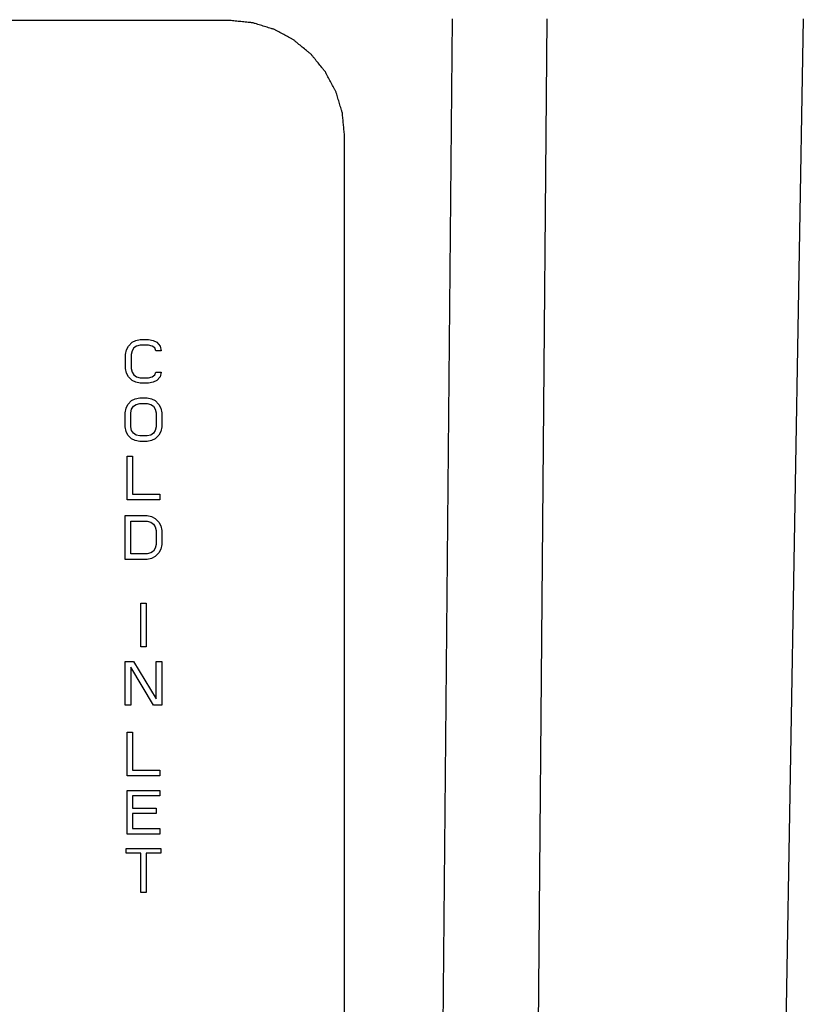
# Model space of a CAD drawing. Units: inches. Extents: x 0 to 11, y 0 to 8.5.
# Drawn here: x 5.5 to 6.2, y 4.4 to 5.2 of the extents above; entities that cross this region are included whole.
import ezdxf

# ---------------------------------------------------------------- set-up
doc = ezdxf.new("R2010")
doc.units = ezdxf.units.IN
doc.header["$LTSCALE"] = 0.605
doc.header["$MEASUREMENT"] = 0
doc.layers.get('0').update_dxf_attribs({"linetype": 'CONTINUOUS'})
doc.layers.add('03___PRT_ALL_CURVES', color=7, linetype='CONTINUOUS')

msp = doc.modelspace()

# ---------------------------------------------------------------- linework, layer by layer
at = {"color": 7, "linetype": 'Continuous'}
for p, q in [((5.89653, 4.31555), (5.90493, 5.2247)), ((5.97808, 4.31555), (5.98607, 5.2247)), ((6.20541, 5.2247), (6.18954, 4.31555))]:
    msp.add_line(p, q, dxfattribs=at)
at = {"layer": '03___PRT_ALL_CURVES', "color": 40, "linetype": 'Continuous'}
for p, q in [((5.71402, 5.2233), (4.17859, 5.2233)), ((5.81244, 4.08495), (5.81244, 5.12491)), ((5.62731, 4.94427), (5.63043, 4.94746)), ((5.63043, 4.94746), (5.63356, 4.94906)), ((5.63356, 4.94906), (5.63746, 4.94985)), ((5.63746, 4.94985), (5.6445, 4.94985)), ((5.6445, 4.94985), (5.6484, 4.94906)), ((5.6484, 4.94906), (5.65153, 4.94746)), ((5.65153, 4.94746), (5.65465, 4.94427)), ((5.62496, 4.93709), (5.62575, 4.94108)), ((5.62575, 4.94108), (5.62731, 4.94427)), ((5.63043, 4.94028), (5.62965, 4.93709)), ((5.632, 4.94267), (5.63043, 4.94028)), ((5.63434, 4.94427), (5.632, 4.94267)), ((5.63746, 4.94507), (5.63434, 4.94427)), ((5.6445, 4.94507), (5.63746, 4.94507)), ((5.64762, 4.94427), (5.6445, 4.94507)), ((5.64996, 4.94267), (5.64762, 4.94427)), ((5.65075, 4.94028), (5.64996, 4.94267)), ((5.65543, 4.94028), (5.65075, 4.94028)), ((5.65465, 4.94427), (5.65543, 4.94028)), ((5.62496, 4.92512), (5.62496, 4.93709)), ((5.62965, 4.93709), (5.62965, 4.92512)), ((5.62575, 4.92113), (5.62496, 4.92512)), ((5.62731, 4.91794), (5.62575, 4.92113)), ((5.62965, 4.92512), (5.63043, 4.92193)), ((5.63043, 4.92193), (5.632, 4.91954)), ((5.64996, 4.91954), (5.65075, 4.92193)), ((5.65075, 4.92193), (5.65543, 4.92193)), ((5.65543, 4.92193), (5.65465, 4.91794)), ((5.63043, 4.91475), (5.62731, 4.91794)), ((5.63356, 4.91316), (5.63043, 4.91475)), ((5.632, 4.91954), (5.63434, 4.91794)), ((5.63746, 4.91236), (5.63356, 4.91316)), ((5.63434, 4.91794), (5.63746, 4.91715)), ((5.63746, 4.91715), (5.6445, 4.91715)), ((5.6445, 4.91236), (5.63746, 4.91236)), ((5.6445, 4.91715), (5.64762, 4.91794)), ((5.6484, 4.91316), (5.6445, 4.91236)), ((5.64762, 4.91794), (5.64996, 4.91954)), ((5.65153, 4.91475), (5.6484, 4.91316)), ((5.65465, 4.91794), (5.65153, 4.91475)), ((5.62692, 4.89428), (5.63004, 4.89747)), ((5.63004, 4.89747), (5.63317, 4.89906)), ((5.63317, 4.89906), (5.63707, 4.89986)), ((5.63707, 4.89986), (5.64332, 4.89986)), ((5.64332, 4.89986), (5.64723, 4.89906)), ((5.64723, 4.89906), (5.65036, 4.89747)), ((5.65036, 4.89747), (5.65348, 4.89428)), ((5.62457, 4.8871), (5.62536, 4.89109)), ((5.62457, 4.87513), (5.62457, 4.8871)), ((5.62536, 4.89109), (5.62692, 4.89428)), ((5.62926, 4.8871), (5.63004, 4.89029)), ((5.62926, 4.87513), (5.62926, 4.8871)), ((5.63004, 4.89029), (5.63161, 4.89268)), ((5.63161, 4.89268), (5.63395, 4.89428)), ((5.63395, 4.89428), (5.63707, 4.89508)), ((5.63707, 4.89508), (5.64332, 4.89508)), ((5.64332, 4.89508), (5.64645, 4.89428)), ((5.64645, 4.89428), (5.64879, 4.89268)), ((5.64879, 4.89268), (5.65036, 4.89029)), ((5.65036, 4.89029), (5.65114, 4.8871)), ((5.65114, 4.8871), (5.65114, 4.87513)), ((5.65348, 4.89428), (5.65504, 4.89109)), ((5.65504, 4.89109), (5.65582, 4.8871)), ((5.65582, 4.8871), (5.65582, 4.87513)), ((5.62536, 4.87114), (5.62457, 4.87513)), ((5.62692, 4.86795), (5.62536, 4.87114)), ((5.63004, 4.87194), (5.62926, 4.87513)), ((5.63161, 4.86955), (5.63004, 4.87194)), ((5.65036, 4.87194), (5.64879, 4.86955)), ((5.65114, 4.87513), (5.65036, 4.87194)), ((5.65504, 4.87114), (5.65348, 4.86795)), ((5.65582, 4.87513), (5.65504, 4.87114)), ((5.63004, 4.86476), (5.62692, 4.86795)), ((5.63317, 4.86317), (5.63004, 4.86476)), ((5.63395, 4.86795), (5.63161, 4.86955)), ((5.63707, 4.86237), (5.63317, 4.86317)), ((5.63707, 4.86715), (5.63395, 4.86795)), ((5.64332, 4.86715), (5.63707, 4.86715)), ((5.64332, 4.86237), (5.63707, 4.86237)), ((5.64645, 4.86795), (5.64332, 4.86715)), ((5.64723, 4.86317), (5.64332, 4.86237)), ((5.64879, 4.86955), (5.64645, 4.86795)), ((5.65036, 4.86476), (5.64723, 4.86317)), ((5.65348, 4.86795), (5.65036, 4.86476)), ((5.62614, 4.81237), (5.62614, 4.84987)), ((5.62614, 4.84987), (5.63082, 4.84987)), ((5.63082, 4.84987), (5.63082, 4.81716)), ((5.65426, 4.81237), (5.62614, 4.81237)), ((5.63082, 4.81716), (5.65426, 4.81716)), ((5.65426, 4.81716), (5.65426, 4.81237)), ((5.62457, 4.76138), (5.62457, 4.79888)), ((5.62457, 4.79888), (5.64332, 4.79888)), ((5.62926, 4.76617), (5.62926, 4.79409)), ((5.62926, 4.79409), (5.64332, 4.79409)), ((5.64332, 4.79888), (5.64723, 4.79808)), ((5.64332, 4.79409), (5.64645, 4.79329)), ((5.64723, 4.79808), (5.65036, 4.79648)), ((5.65036, 4.79648), (5.65348, 4.79329)), ((5.64645, 4.79329), (5.64879, 4.7917)), ((5.64879, 4.7917), (5.65036, 4.7893)), ((5.65036, 4.7893), (5.65114, 4.78611)), ((5.65114, 4.78611), (5.65114, 4.77415)), ((5.65348, 4.79329), (5.65504, 4.7901)), ((5.65504, 4.7901), (5.65582, 4.78611)), ((5.65582, 4.78611), (5.65582, 4.77415)), ((5.65036, 4.77096), (5.64879, 4.76856)), ((5.65114, 4.77415), (5.65036, 4.77096)), ((5.65504, 4.77016), (5.65348, 4.76697)), ((5.65582, 4.77415), (5.65504, 4.77016)), ((5.64332, 4.76138), (5.62457, 4.76138)), ((5.64332, 4.76617), (5.62926, 4.76617)), ((5.64645, 4.76697), (5.64332, 4.76617)), ((5.64723, 4.76218), (5.64332, 4.76138)), ((5.64879, 4.76856), (5.64645, 4.76697)), ((5.65036, 4.76378), (5.64723, 4.76218)), ((5.65348, 4.76697), (5.65036, 4.76378)), ((5.63786, 4.72389), (5.64254, 4.72389)), ((5.63786, 4.68639), (5.63786, 4.72389)), ((5.64254, 4.72389), (5.64254, 4.68639)), ((5.64254, 4.68639), (5.63786, 4.68639)), ((5.62457, 4.6739), (5.63161, 4.6739)), ((5.62457, 4.6364), (5.62457, 4.6739)), ((5.62926, 4.66911), (5.62926, 4.6364)), ((5.64879, 4.6364), (5.62926, 4.66911)), ((5.63161, 4.6739), (5.65114, 4.64199)), ((5.65114, 4.6739), (5.65582, 4.6739)), ((5.65114, 4.64199), (5.65114, 4.6739)), ((5.65582, 4.6739), (5.65582, 4.6364)), ((5.62926, 4.6364), (5.62457, 4.6364)), ((5.65582, 4.6364), (5.64879, 4.6364)), ((5.62614, 4.61341), (5.63082, 4.61341)), ((5.62614, 4.57591), (5.62614, 4.61341)), ((5.63082, 4.61341), (5.63082, 4.5807)), ((5.65426, 4.57591), (5.62614, 4.57591)), ((5.63082, 4.5807), (5.65426, 4.5807)), ((5.65426, 4.5807), (5.65426, 4.57591)), ((5.62614, 4.56341), (5.65426, 4.56341)), ((5.62614, 4.52592), (5.62614, 4.56341)), ((5.65426, 4.55863), (5.63082, 4.55863)), ((5.63082, 4.55863), (5.63082, 4.54826)), ((5.65426, 4.56341), (5.65426, 4.55863)), ((5.63082, 4.54826), (5.65114, 4.54826)), ((5.65114, 4.54347), (5.63082, 4.54347)), ((5.63082, 4.54347), (5.63082, 4.53071)), ((5.65114, 4.54826), (5.65114, 4.54347)), ((5.65426, 4.52592), (5.62614, 4.52592)), ((5.63082, 4.53071), (5.65426, 4.53071)), ((5.65426, 4.53071), (5.65426, 4.52592)), ((5.62536, 4.51342), (5.65504, 4.51342)), ((5.62536, 4.50943), (5.62536, 4.51342)), ((5.63786, 4.50943), (5.62536, 4.50943)), ((5.63786, 4.47593), (5.63786, 4.50943)), ((5.65504, 4.50943), (5.64254, 4.50943)), ((5.64254, 4.50943), (5.64254, 4.47593)), ((5.65504, 4.51342), (5.65504, 4.50943)), ((5.64254, 4.47593), (5.63786, 4.47593))]:
    msp.add_line(p, q, dxfattribs=at)
msp.add_open_spline([(5.81244, 5.12491), (5.81229, 5.1265), (5.81197, 5.12969), (5.81158, 5.13367), (5.81127, 5.13685), (5.81103, 5.13924), (5.81085, 5.14124), (5.81067, 5.14282), (5.81063, 5.14403), (5.8102, 5.14517), (5.80977, 5.1467), (5.80894, 5.14938), (5.8078, 5.15321), (5.80663, 5.15704), (5.80584, 5.15973), (5.80535, 5.16125), (5.80508, 5.16243), (5.80444, 5.16346), (5.80371, 5.16488), (5.80238, 5.16735), (5.80051, 5.17089), (5.79862, 5.17441), (5.79732, 5.17689), (5.79655, 5.17829), (5.79605, 5.1794), (5.79521, 5.1803), (5.7942, 5.18157), (5.79238, 5.18377), (5.78981, 5.18693), (5.78722, 5.19007), (5.78543, 5.19229), (5.78438, 5.19353), (5.78367, 5.19453), (5.78267, 5.19523), (5.78146, 5.19627), (5.77928, 5.19804), (5.7762, 5.20058), (5.7731, 5.20311), (5.77094, 5.20491), (5.76969, 5.2059), (5.76881, 5.20673), (5.7677, 5.20723), (5.76631, 5.20801), (5.76383, 5.20931), (5.76031, 5.21122), (5.75678, 5.2131), (5.75431, 5.21443), (5.75289, 5.21517), (5.75187, 5.21581), (5.75069, 5.21608), (5.74917, 5.21658), (5.74648, 5.21738), (5.74266, 5.21856), (5.73883, 5.21972), (5.73615, 5.22055), (5.73462, 5.221), (5.73348, 5.22143), (5.73225, 5.22147), (5.73064, 5.22166), (5.72861, 5.22185), (5.72618, 5.22209), (5.72293, 5.22241), (5.71888, 5.22282), (5.71564, 5.22314), (5.71402, 5.2233)], degree=3, knots=[0, 0, 0, 0, 0.031109, 0.062218, 0.077773, 0.093328, 0.108882, 0.11666, 0.124437, 0.132214, 0.139992, 0.155547, 0.186656, 0.217766, 0.233321, 0.241098, 0.248875, 0.256653, 0.26443, 0.279986, 0.311096, 0.342206, 0.357761, 0.365539, 0.373316, 0.381232, 0.389149, 0.404981, 0.436646, 0.468311, 0.484143, 0.492059, 0.499976, 0.507754, 0.515532, 0.531088, 0.5622, 0.593312, 0.608868, 0.616646, 0.624424, 0.632202, 0.63998, 0.655537, 0.686649, 0.717762, 0.733319, 0.741097, 0.748875, 0.756654, 0.764432, 0.779989, 0.811102, 0.842216, 0.857773, 0.865551, 0.873329, 0.881246, 0.889163, 0.904997, 0.920831, 0.936665, 0.968332, 1, 1, 1, 1], dxfattribs=at)

doc.saveas('drawing.dxf')
